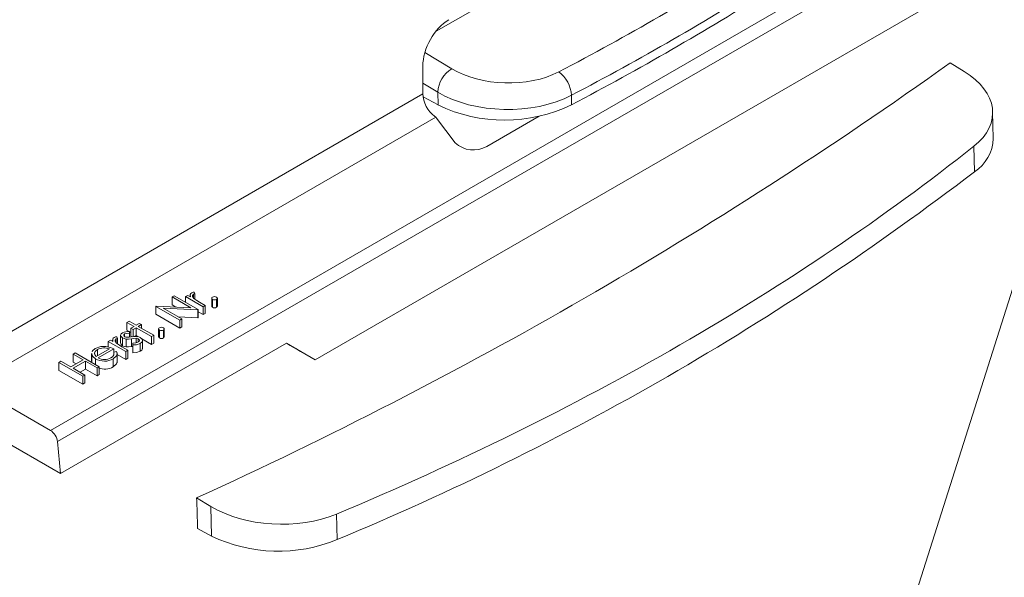
# Model space of a CAD drawing. Units: millimetres. Extents: x -8460 to 16143, y 0 to 2520.
# Drawn here: x 541 to 592, y 1327 to 1356 of the extents above; entities that cross this region are included whole.
import ezdxf
from ezdxf import colors
from ezdxf.entities.mleader import LeaderData, LeaderLine
from ezdxf.math import Vec2, Vec3

# ---------------------------------------------------------------- set-up
doc = ezdxf.new("R2010")
doc.units = ezdxf.units.MM
doc.header["$LTSCALE"] = 15
doc.layers.add('HAURATON_Isometrie', color=9, linetype='Continuous', lineweight=5)
doc.layers.add('HAURATON_Text_Macro', color=112, linetype='Continuous')
doc.styles.get("Standard").update_dxf_attribs({"font": 'arial.ttf'})

msp = doc.modelspace()

# ---------------------------------------------------------------- linework, layer by layer
at = {"layer": 'HAURATON_Isometrie', "color": 9}
for p, q in [((543.143, 1334.382), (716.951, 1434.72)), ((542.773, 1334.963), (695.774, 1423.289)), ((556.446, 1338.602), (596.044, 1361.462)), ((562.109, 1354.479), (563.494, 1353.637)), ((562, 1352.34), (562, 1353.764)), ((589.216, 1353.935), (589.947, 1353.491)), ((562.769, 1352.424), (562, 1352.891)), ((537.971, 1338.468), (562, 1352.34)), ((562.011, 1352.186), (562.784, 1351.763)), ((562.784, 1351.763), (562.769, 1352.424)), ((569.671, 1352.263), (569.682, 1351.776)), ((538.712, 1337.307), (562.665, 1351.135)), ((562.665, 1351.135), (562.604, 1351.181)), ((562.709, 1351.088), (563.672, 1349.802)), ((568.001, 1351.184), (565.297, 1349.623)), ((591.445, 1350.028), (591.414, 1351.41)), ((590.478, 1348.317), (590.449, 1349.636)), ((549.059, 1341.85), (549.17, 1341.914)), ((550.033, 1341.287), (549.059, 1341.85)), ((549.059, 1341.85), (549.059, 1341.441)), ((549.17, 1341.914), (550.408, 1341.199)), ((549.757, 1341.868), (549.868, 1341.932)), ((549.757, 1341.868), (549.757, 1341.575)), ((550.662, 1341.346), (549.757, 1341.868)), ((549.868, 1341.932), (550.002, 1341.855)), ((549.985, 1341.936), (549.985, 1341.865)), ((550.163, 1341.992), (550.163, 1341.798)), ((550.201, 1342.106), (550.236, 1342.016)), ((550.236, 1342.016), (550.236, 1341.735)), ((548.219, 1341.364), (548.242, 1341.378)), ((549.456, 1340.65), (548.219, 1341.364)), ((548.219, 1341.364), (548.219, 1340.956)), ((548.242, 1341.378), (550.033, 1341.287)), ((549.258, 1341.326), (549.059, 1341.441)), ((550.469, 1341.585), (550.773, 1341.41)), ((550.773, 1341.41), (550.662, 1341.346)), ((550.662, 1341.346), (550.662, 1340.938)), ((550.773, 1341.41), (550.773, 1341.002)), ((551.103, 1341.786), (551.103, 1341.377)), ((551.146, 1341.726), (551.146, 1341.318)), ((551.352, 1341.726), (551.352, 1341.318)), ((551.394, 1341.376), (551.394, 1341.785)), ((549.456, 1340.242), (548.219, 1340.956)), ((550.383, 1341.185), (548.595, 1341.275)), ((548.595, 1341.275), (549.567, 1340.714)), ((550.383, 1340.776), (549.37, 1340.827)), ((550.408, 1341.199), (550.383, 1341.185)), ((550.383, 1341.185), (550.383, 1340.776)), ((550.408, 1340.791), (550.383, 1340.776)), ((550.408, 1341.199), (550.408, 1340.791)), ((550.662, 1340.938), (550.408, 1341.084)), ((550.773, 1341.002), (550.662, 1340.938)), ((546.727, 1340.54), (546.838, 1340.604)), ((547.092, 1340.329), (546.727, 1340.54)), ((546.727, 1340.54), (546.727, 1340.132)), ((546.838, 1340.604), (547.203, 1340.393)), ((546.933, 1340.238), (547.092, 1340.329)), ((547.203, 1340.393), (547.362, 1340.485)), ((547.473, 1340.421), (547.314, 1340.329)), ((547.314, 1340.329), (548.107, 1339.871)), ((547.362, 1340.485), (547.473, 1340.421)), ((547.473, 1340.421), (547.473, 1340.238)), ((549.567, 1340.714), (549.456, 1340.65)), ((549.456, 1340.65), (549.456, 1340.242)), ((549.567, 1340.306), (549.456, 1340.242)), ((549.567, 1340.714), (549.567, 1340.306)), ((546.203, 1339.798), (546.238, 1339.708)), ((546.399, 1339.874), (546.399, 1339.465)), ((546.607, 1339.939), (546.607, 1339.804)), ((546.847, 1340.062), (546.727, 1340.132)), ((546.856, 1340.063), (546.858, 1339.974)), ((546.933, 1340.013), (546.856, 1340.057)), ((546.858, 1339.974), (546.858, 1339.779)), ((547.045, 1340.174), (546.933, 1340.238)), ((546.933, 1340.238), (546.933, 1339.829)), ((546.989, 1339.798), (546.933, 1339.829)), ((547.203, 1340.265), (547.045, 1340.174)), ((547.045, 1340.174), (547.045, 1339.805)), ((547.203, 1339.857), (547.127, 1339.813)), ((547.996, 1339.807), (547.203, 1340.265)), ((547.203, 1340.265), (547.203, 1339.857)), ((547.305, 1339.798), (547.203, 1339.857)), ((548.107, 1339.871), (547.996, 1339.807)), ((547.996, 1339.807), (547.996, 1339.399)), ((548.107, 1339.871), (548.107, 1339.463)), ((548.358, 1340.201), (548.358, 1339.793)), ((548.401, 1340.141), (548.401, 1339.733)), ((548.607, 1340.141), (548.607, 1339.733)), ((548.65, 1339.792), (548.65, 1340.2)), ((543.293, 1332.728), (554.958, 1339.462)), ((545.76, 1339.56), (545.871, 1339.624)), ((546.664, 1339.038), (545.76, 1339.56)), ((545.76, 1339.56), (545.76, 1339.274)), ((545.871, 1339.624), (546.004, 1339.547)), ((545.987, 1339.628), (545.987, 1339.557)), ((546.165, 1339.684), (546.165, 1339.49)), ((546.238, 1339.708), (546.238, 1339.427)), ((546.471, 1339.277), (546.775, 1339.102)), ((546.504, 1339.734), (546.504, 1339.326)), ((546.685, 1339.678), (546.685, 1339.27)), ((546.964, 1339.697), (546.964, 1339.288)), ((547.023, 1339.298), (546.964, 1339.288)), ((547.033, 1339.374), (547.023, 1339.465)), ((547.023, 1339.465), (547.023, 1339.057)), ((547.033, 1339.374), (547.033, 1338.966)), ((547.195, 1339.722), (547.195, 1339.478)), ((547.312, 1339.69), (547.312, 1339.526)), ((547.414, 1339.453), (547.414, 1339.044)), ((547.996, 1339.399), (547.493, 1339.69)), ((547.527, 1339.197), (547.527, 1339.606)), ((548.107, 1339.463), (547.996, 1339.399)), ((554.958, 1339.462), (556.446, 1338.602)), ((543.951, 1338.901), (544.062, 1338.965)), ((544.459, 1338.607), (543.951, 1338.901)), ((543.951, 1338.901), (543.951, 1338.492)), ((544.062, 1338.965), (545.299, 1338.25)), ((544.901, 1338.94), (544.901, 1338.532)), ((544.906, 1338.891), (544.917, 1338.939)), ((544.906, 1338.891), (544.906, 1338.483)), ((545.059, 1338.948), (545.059, 1338.891)), ((545.137, 1338.779), (545.823, 1339.175)), ((545.207, 1339.131), (545.207, 1338.82)), ((546.045, 1339.175), (545.236, 1338.708)), ((546.042, 1339.008), (546.192, 1339.035)), ((546.042, 1339.008), (546.042, 1338.849)), ((546.045, 1339.175), (546.045, 1339.009)), ((546.226, 1338.456), (546.226, 1338.966)), ((546.664, 1338.63), (546.226, 1338.882)), ((546.775, 1339.102), (546.664, 1339.038)), ((546.664, 1339.038), (546.664, 1338.63)), ((546.775, 1339.102), (546.775, 1338.694)), ((547.033, 1338.966), (547.023, 1339.057)), ((556.446, 1338.602), (555.683, 1339.043)), ((543.205, 1338.47), (543.316, 1338.534)), ((543.205, 1338.47), (543.205, 1338.062)), ((544.443, 1337.756), (543.205, 1338.47)), ((543.316, 1338.534), (543.824, 1338.241)), ((543.824, 1338.241), (544.459, 1338.607)), ((544.586, 1338.534), (543.951, 1338.168)), ((544.105, 1338.403), (543.951, 1338.492)), ((545.188, 1338.186), (544.586, 1338.534)), ((544.586, 1338.534), (544.586, 1338.126)), ((545.104, 1338.656), (545.104, 1338.363)), ((545.299, 1338.25), (545.188, 1338.186)), ((545.299, 1338.25), (545.299, 1337.842)), ((546.024, 1338.65), (546.024, 1338.242)), ((546.775, 1338.694), (546.664, 1338.63)), ((544.443, 1337.347), (543.205, 1338.062)), ((543.951, 1338.168), (544.554, 1337.82)), ((544.586, 1338.126), (544.305, 1337.964)), ((544.554, 1337.82), (544.443, 1337.756)), ((544.443, 1337.756), (544.443, 1337.347)), ((544.554, 1337.82), (544.554, 1337.412)), ((545.188, 1337.778), (544.586, 1338.126)), ((545.188, 1338.186), (545.188, 1337.778)), ((545.299, 1337.842), (545.188, 1337.778)), ((538.712, 1337.307), (542.773, 1334.963)), ((544.554, 1337.412), (544.443, 1337.347)), ((538.226, 1335.653), (543.293, 1332.728)), ((543.293, 1332.728), (543.143, 1334.382)), ((550.325, 1331.484), (551.056, 1331.039)), ((551.091, 1329.506), (551.056, 1331.039)), ((557.55, 1330.644), (557.58, 1329.325)), ((550.366, 1329.903), (551.091, 1329.506))]:
    msp.add_line(p, q, dxfattribs=at)
at = {"layer": 'HAURATON_Isometrie', "color": 9, "flags": 128}
for points in [[(562.683, 1355.57), (569.284, 1359.336), (577.017, 1363.853)], [(586.344, 1323.064), (594.182, 1347.728), (594.923, 1350.063)], [(550.002, 1341.855), (549.993, 1341.981), (550.022, 1342.028), (550.073, 1342.068)], [(550.073, 1342.068), (550.14, 1342.095), (550.201, 1342.106)], [(550.163, 1341.992), (550.112, 1341.935), (550.112, 1341.87), (550.178, 1341.776)], [(550.236, 1342.016), (550.193, 1342.005), (550.163, 1341.992)], [(551.146, 1341.726), (551.111, 1341.757), (551.103, 1341.793), (551.116, 1341.821), (551.146, 1341.845)], [(551.352, 1341.845), (551.386, 1341.814), (551.394, 1341.777), (551.381, 1341.749), (551.352, 1341.726)], [(550.178, 1341.776), (550.334, 1341.666), (550.469, 1341.585)], [(551.146, 1341.318), (551.111, 1341.349), (551.105, 1341.378)], [(551.392, 1341.376), (551.394, 1341.369), (551.381, 1341.341), (551.352, 1341.318)], [(546.075, 1339.761), (546.142, 1339.787), (546.203, 1339.798)], [(546.504, 1339.734), (546.423, 1339.804), (546.4, 1339.886), (546.429, 1339.95), (546.496, 1340.003)], [(546.607, 1339.939), (546.568, 1339.903), (546.561, 1339.861), (546.577, 1339.828), (546.611, 1339.801)], [(546.858, 1339.974), (546.709, 1339.97), (546.607, 1339.939)], [(546.611, 1339.801), (546.67, 1339.779), (546.724, 1339.771)], [(546.724, 1339.771), (546.85, 1339.778), (546.946, 1339.792)], [(546.946, 1339.792), (547.107, 1339.813), (547.236, 1339.813)], [(547.236, 1339.813), (547.345, 1339.789), (547.418, 1339.757)], [(548.401, 1340.141), (548.366, 1340.172), (548.359, 1340.209), (548.372, 1340.237), (548.401, 1340.261)], [(548.401, 1339.733), (548.366, 1339.764), (548.36, 1339.793)], [(548.607, 1340.261), (548.642, 1340.23), (548.649, 1340.193), (548.636, 1340.165), (548.607, 1340.141)], [(548.648, 1339.792), (548.649, 1339.785), (548.636, 1339.757), (548.607, 1339.733)], [(545.091, 1339.192), (545.373, 1339.291), (545.633, 1339.3)], [(545.633, 1339.3), (545.881, 1339.249), (546.045, 1339.175)], [(546.004, 1339.547), (545.995, 1339.673), (546.024, 1339.72), (546.075, 1339.761)], [(546.165, 1339.684), (546.115, 1339.627), (546.114, 1339.562), (546.18, 1339.468)], [(546.238, 1339.708), (546.195, 1339.697), (546.165, 1339.684)], [(546.18, 1339.468), (546.336, 1339.358), (546.471, 1339.277)], [(546.504, 1339.326), (546.423, 1339.395), (546.403, 1339.466)], [(546.685, 1339.678), (546.576, 1339.702), (546.504, 1339.734)], [(546.685, 1339.27), (546.576, 1339.293), (546.504, 1339.326)], [(546.964, 1339.697), (546.809, 1339.677), (546.685, 1339.678)], [(546.964, 1339.288), (546.809, 1339.269), (546.685, 1339.27)], [(547.195, 1339.722), (547.064, 1339.713), (546.964, 1339.697)], [(547.023, 1339.465), (547.187, 1339.475), (547.297, 1339.514)], [(547.414, 1339.453), (547.215, 1339.384), (547.033, 1339.374)], [(547.312, 1339.69), (547.251, 1339.714), (547.195, 1339.722)], [(547.297, 1339.514), (547.35, 1339.559), (547.367, 1339.612), (547.353, 1339.654), (547.312, 1339.69)], [(547.418, 1339.757), (547.506, 1339.678), (547.525, 1339.584), (547.49, 1339.513), (547.414, 1339.453)], [(545.104, 1338.656), (544.958, 1338.778), (544.906, 1338.891)], [(544.935, 1339.02), (544.947, 1339.073), (545.091, 1339.192)], [(545.207, 1339.131), (545.095, 1339.036), (545.059, 1338.948)], [(545.059, 1338.948), (545.083, 1338.85), (545.137, 1338.779)], [(546.192, 1339.035), (546.226, 1338.92), (546.195, 1338.804), (546.024, 1338.65)], [(547.414, 1339.044), (547.215, 1338.976), (547.033, 1338.966)], [(547.521, 1339.197), (547.525, 1339.176), (547.49, 1339.104), (547.414, 1339.044)], [(546.225, 1338.507), (546.195, 1338.396), (546.024, 1338.242)], [(550.366, 1329.903), (550.362, 1330.071), (550.33, 1331.314), (550.325, 1331.484)]]:
    msp.add_lwpolyline(points, dxfattribs=at)
at = {"layer": 'HAURATON_Isometrie', "color": 9}
for centre, radius, start, end in [((501.038, 1482.503), 147.654, 297.70374, 302.29089), ((453.767, 1543.655), 233.11, 294.47003, 305.52459), ((564.338, 1352.31), 1.573, 122.4165, 175.8402), ((568.057, 1352.174), 1.616, 3.1567, 53.5779), ((566.219, 1358.893), 7.915, 244.2717, 295.9424), ((589.294, 1350.114), 2.153, 303.3821, 357.708), ((564.608, 1350.836), 1.395, 227.8411, 299.5762), ((501.255, 1464.883), 146.793, 292.56304, 307.43158), ((551.249, 1341.65), 0.221, 62.1458, 117.8542), ((551.249, 1341.924), 0.224, 242.5307, 297.4693), ((551.249, 1341.516), 0.224, 242.5307, 297.4693), ((548.504, 1340.065), 0.221, 62.1458, 117.8542), ((546.785, 1339.37), 0.696, 84.1693, 114.5564), ((548.504, 1340.34), 0.224, 242.5307, 297.4693), ((548.504, 1339.932), 0.224, 242.5307, 297.4693), ((545.564, 1338.468), 0.753, 69.8897, 118.2756), ((545.816, 1338.93), 0.239, 290.3689, 19.1122), ((545.57, 1339.507), 0.97, 241.3, 297.9339), ((545.569, 1339.327), 0.703, 241.7066, 297.9719), ((545.579, 1339.028), 0.903, 248.9026, 299.5139), ((554.539, 1336.708), 7.984, 244.414, 292.3881)]:
    msp.add_arc(centre, radius, start, end, dxfattribs=at)
for centre, major_axis, ratio, start_param, end_param in [((466.985, 1421.485), (151.562, -3.672), 0.592181, 5.465173, 5.560123), ((466.966, 1420.68), (152.563, -3.647), 0.591989, 5.464973, 5.559924), ((563.416, 1354.492), (0.917, 1.779), 0.606756, 0.756243, 2.274679), ((566.323, 1355.27), (4.002, -0.097), 0.592181, 3.941852, 5.465173), ((586.412, 1351.45), (5.002, -0.121), 0.592181, 5.665788, 7.083444), ((562.708, 1351.976), (-0.458, 0.89), 0.606756, 0.866913, 2.289893), ((566.304, 1354.465), (5.002, -0.073), 0.586285, 3.935874, 5.459195), ((562.249, 1350.973), (0.5, 0.001), 0.576984, 0.406932, 0.591926), ((467.318, 1404.952), (152.563, -3.696), 0.592181, 5.359508, 5.665788), ((554.622, 1339.656), (1.5, -0.866), 0.00007, 4.938204, 5.497828), ((542.791, 1334.565), (-0.269, 0.422), 0.546414, 3.955851, 5.474288), ((554.592, 1333.08), (5.002, -0.121), 0.592181, 3.941852, 5.359508)]:
    msp.add_ellipse(centre, major_axis=major_axis, ratio=ratio, start_param=start_param, end_param=end_param, dxfattribs=at)

# ---------------------------------------------------------------- leaders
at = {"layer": 'HAURATON_Text_Macro'}
ml = msp.add_multileader_mtext('Standard', dxfattribs=at)
ml.set_content('\\A1;Излейте бетона на слоеве. Оразмерете прецизно, за да се избегнат страничните и вертикални размествания на улейните тела по време на изливането на бетона.', color=256)
ml.set_leader_properties()
ml.build(insert=Vec2(0, 0))
ml.multileader.update_dxf_attribs({"dogleg_length": 2, "arrow_head_size": 42, "scale": 12})
ctx = ml.context
ctx.base_point, ctx.scale, ctx.char_height, ctx.arrow_head_size, ctx.landing_gap_size, ctx.plane_origin = Vec3(52.452, 2108.235), 12, 36, 42, 24, Vec3(2817.418, 1395.304)
ctx.text_align_type = 2
notes = []
notes.append((ctx, [(1, (1, 1, 0), (857.737, 2108.235), (-1, 0), 24, [(2, [(1681.405, 1652.698), (1707.644, 1356.312), (1668.3, 1044.584)], 0, [])])]))
ctx.mtext.insert, ctx.mtext.width, ctx.mtext.alignment, ctx.mtext.flow_direction = Vec3(809.737, 2126.529), 772.48252, 3, 5
for ctx, leaders in notes:
    for number, flags, end, landing, length, lines in leaders:
        leader = LeaderData()
        leader.index, (leader.has_last_leader_line, leader.has_dogleg_vector, leader.attachment_direction) = number, flags
        leader.last_leader_point, leader.dogleg_vector, leader.dogleg_length = Vec3(end), Vec3(landing), length
        for number, points, colour, breaks in lines:
            line = LeaderLine()
            line.index, line.vertices, line.color, line.breaks = number, Vec3.list(points), colors.encode_raw_color(colour), breaks
            leader.lines.append(line)
        ctx.leaders.append(leader)

doc.saveas('drawing.dxf')
